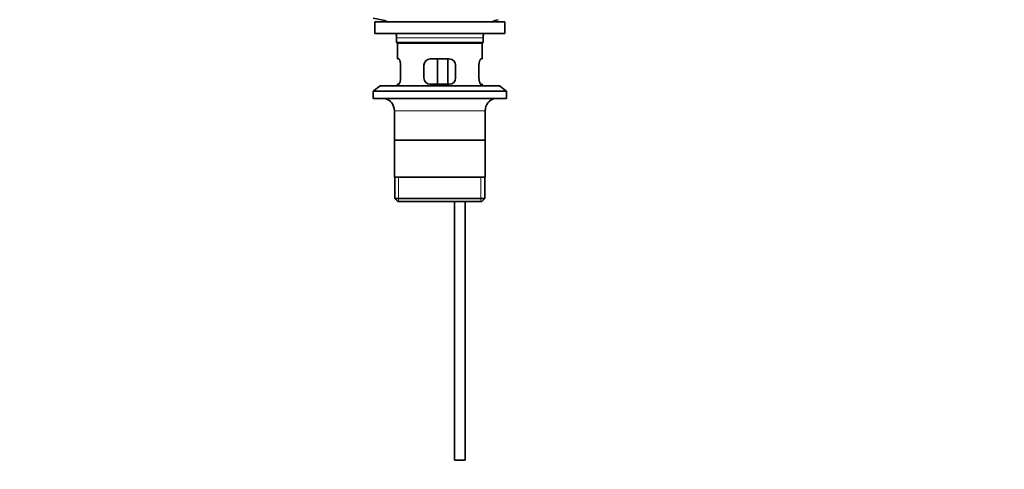
# Model space of a CAD drawing. Units: millimetres. Extents: x 0 to 1629, y 0 to 2084.
# Drawn here: x 697 to 1163, y 959 to 1172 of the extents above; entities that cross this region are included whole.
import ezdxf
from ezdxf import colors
from ezdxf.entities.mleader import LeaderData, LeaderLine
from ezdxf.math import Vec2, Vec3

# ---------------------------------------------------------------- set-up
doc = ezdxf.new("R2010")
doc.units = ezdxf.units.MM
doc.layers.add('DV1_Défaut', color=7, linetype='Continuous')
doc.layers.add('Défaut', color=7, linetype='Continuous')

# ---------------------------------------------------------------- blocks, each defined once
blk = doc.blocks.new('_DOT')
at = {"color": 0}
blk.add_line((0, 0), (-1, 0), dxfattribs=at)
at = {"color": 0, "const_width": 0.333}
blk.add_lwpolyline([(-0.1665, 0, 1), (0.1665, 0, 1)], format="xyb", close=True, dxfattribs=at)
blk = doc.blocks.new('SE')
at = {"layer": 'DV1_Défaut', "color": 7, "linetype": 'Continuous', "lineweight": 35}
for p, q in [((864.64, 1172.46), (868.53, 1171.73)), ((865.39, 1170.66), (926.89, 1170.66)), ((865.39, 1170.66), (865.39, 1165.16)), ((926.89, 1165.16), (926.89, 1170.66)), ((865.39, 1165.16), (926.89, 1165.16)), ((875.64, 1163.16), (875.64, 1160.96)), ((916.64, 1160.96), (875.64, 1160.96)), ((875.64, 1160.96), (875.94, 1160.66)), ((875.94, 1160.66), (916.34, 1160.66)), ((876.14, 1160.66), (876.14, 1153.16)), ((916.14, 1153.16), (916.14, 1160.66)), ((916.34, 1160.66), (916.64, 1160.96)), ((916.64, 1160.96), (916.64, 1163.16)), ((876.14, 1153.16), (876.65, 1153.16)), ((900.64, 1153.16), (891.64, 1153.16)), ((895.07, 1141.16), (895.07, 1153.16)), ((900.01, 1153.16), (900.01, 1141.16)), ((915.62, 1153.16), (916.14, 1153.16)), ((877.6, 1144.16), (877.6, 1150.16)), ((888.64, 1150.16), (888.64, 1144.16)), ((903.64, 1144.16), (903.64, 1150.16)), ((914.68, 1150.16), (914.68, 1144.16)), ((867.89, 1140.46), (864.64, 1137.96)), ((864.64, 1137.96), (927.64, 1137.96)), ((864.64, 1137.96), (864.64, 1134.46)), ((867.89, 1140.46), (924.39, 1140.46)), ((876.65, 1141.16), (876.14, 1141.16)), ((876.14, 1141.16), (876.14, 1140.46)), ((891.64, 1141.16), (900.64, 1141.16)), ((915.62, 1141.16), (916.14, 1141.16)), ((916.14, 1140.46), (916.14, 1141.16)), ((927.64, 1137.96), (924.39, 1140.46)), ((927.64, 1134.46), (927.64, 1137.96)), ((864.64, 1134.46), (927.64, 1134.46)), ((874.64, 1128.66), (874.64, 1097.16)), ((917.64, 1097.16), (917.64, 1128.66)), ((917.49, 1114.66), (874.79, 1114.66)), ((917.64, 1097.16), (874.64, 1097.16)), ((874.79, 1097.16), (874.79, 1087.16)), ((917.49, 1087.16), (917.49, 1097.16)), ((917.49, 1087.16), (874.79, 1087.16)), ((874.79, 1087.16), (876.29, 1085.66)), ((876.29, 1085.66), (915.99, 1085.66)), ((903.14, 1085.66), (903.14, 963.16)), ((908.14, 963.16), (908.14, 1085.66)), ((915.99, 1085.66), (917.49, 1087.16)), ((903.14, 963.16), (908.14, 963.16))]:
    blk.add_line(p, q, dxfattribs=at)
at = {"layer": 'DV1_Défaut', "color": 7, "linetype": 'Continuous', "lineweight": 18}
for p, q in [((875.64, 1163.16), (916.64, 1163.16)), ((874.64, 1128.66), (917.64, 1128.66)), ((876.66, 1085.66), (876.66, 1097.16)), ((915.61, 1085.66), (915.61, 1097.16))]:
    blk.add_line(p, q, dxfattribs=at)
at = {"layer": 'DV1_Défaut', "color": 7, "linetype": 'Continuous', "lineweight": 35}
for centre, radius, start, end in [((866.92, 1163.16), 8.72, 59.3385, 79.3603), ((925.36, 1163.16), 8.72, 100.6397, 120.6615), ((866.92, 1163.16), 8.72, 0, 13.2609), ((925.36, 1163.16), 8.72, 166.7391, 180), ((891.64, 1150.16), 3, 90, 180), ((900.64, 1150.16), 3, 0, 90), ((891.64, 1144.16), 3, 180, 270), ((900.64, 1144.16), 3, 270, 0), ((868.64, 1128.66), 6, 0, 75.1649), ((923.64, 1128.66), 6, 104.8351, 180)]:
    blk.add_arc(centre, radius, start, end, dxfattribs=at)
for points in [[(877.6, 1150.16), (877.6, 1150.36), (877.59, 1150.56), (877.56, 1150.95), (877.53, 1151.14), (877.47, 1151.51), (877.44, 1151.68), (877.35, 1152.01), (877.31, 1152.16), (877.21, 1152.43), (877.16, 1152.56), (877.05, 1152.77), (877, 1152.86), (876.9, 1153.01), (876.84, 1153.06), (876.74, 1153.14), (876.7, 1153.16), (876.65, 1153.16)], [(915.62, 1153.16), (915.58, 1153.16), (915.53, 1153.14), (915.43, 1153.06), (915.38, 1153.01), (915.27, 1152.86), (915.22, 1152.77), (915.12, 1152.56), (915.06, 1152.43), (914.97, 1152.16), (914.92, 1152.01), (914.84, 1151.69), (914.8, 1151.51), (914.74, 1151.15), (914.72, 1150.96), (914.69, 1150.56), (914.68, 1150.36), (914.68, 1150.16)], [(876.65, 1141.16), (876.7, 1141.16), (876.74, 1141.18), (876.84, 1141.25), (876.9, 1141.31), (877, 1141.46), (877.05, 1141.55), (877.16, 1141.76), (877.21, 1141.88), (877.31, 1142.16), (877.35, 1142.31), (877.43, 1142.63), (877.47, 1142.81), (877.53, 1143.17), (877.56, 1143.36), (877.59, 1143.75), (877.6, 1143.96), (877.6, 1144.16)], [(914.68, 1144.16), (914.68, 1143.96), (914.69, 1143.76), (914.72, 1143.37), (914.74, 1143.17), (914.8, 1142.81), (914.84, 1142.63), (914.92, 1142.31), (914.97, 1142.16), (915.06, 1141.88), (915.11, 1141.76), (915.22, 1141.55), (915.27, 1141.46), (915.38, 1141.31), (915.43, 1141.25), (915.53, 1141.18), (915.58, 1141.16), (915.62, 1141.16)]]:
    blk.add_open_spline(points, degree=3, knots=[0, 0, 0, 0, 0.125, 0.125, 0.25, 0.25, 0.375, 0.375, 0.5, 0.5, 0.625, 0.625, 0.75, 0.75, 0.875, 0.875, 1, 1, 1, 1], dxfattribs=at)

msp = doc.modelspace()

# ---------------------------------------------------------------- block references
at = {"layer": 'Défaut'}
msp.add_blockref('SE', (0, 0), dxfattribs=at)

# ---------------------------------------------------------------- leaders
at = {"layer": 'Défaut', "color": 7, "linetype": 'Continuous', "lineweight": 18}
ml = msp.add_multileader_mtext('Standard', dxfattribs=at)
ml.set_content('{\\pxsm0.9;\\fSolid Edge ISO|b1||i0||c0|p34;\\W1.;05/01/2017\\P}', color=256)
ml.set_leader_properties()
ml.set_arrow_properties(name='DOT')
ml.build(insert=Vec2(0, 0))
ml.multileader.update_dxf_attribs({"leader_type": 0, "dogleg_length": 0, "arrow_head_size": 12})
ctx = ml.context
ctx.base_point, ctx.char_height, ctx.arrow_head_size, ctx.landing_gap_size = Vec3(1229.71, 2077.26), 12, 12, 4.2
notes = []
notes.append((ctx, [(0, (0, 0, 0), (0, 0), (1, 0), 1, [])]))
ctx.mtext.insert = Vec3(1231.71, 2083.38)
for ctx, leaders in notes:
    for number, flags, end, landing, length, lines in leaders:
        leader = LeaderData()
        leader.index, (leader.has_last_leader_line, leader.has_dogleg_vector, leader.attachment_direction) = number, flags
        leader.last_leader_point, leader.dogleg_vector, leader.dogleg_length = Vec3(end), Vec3(landing), length
        for number, points, colour, breaks in lines:
            line = LeaderLine()
            line.index, line.vertices, line.color, line.breaks = number, Vec3.list(points), colors.encode_raw_color(colour), breaks
            leader.lines.append(line)
        ctx.leaders.append(leader)

doc.saveas('drawing.dxf')
